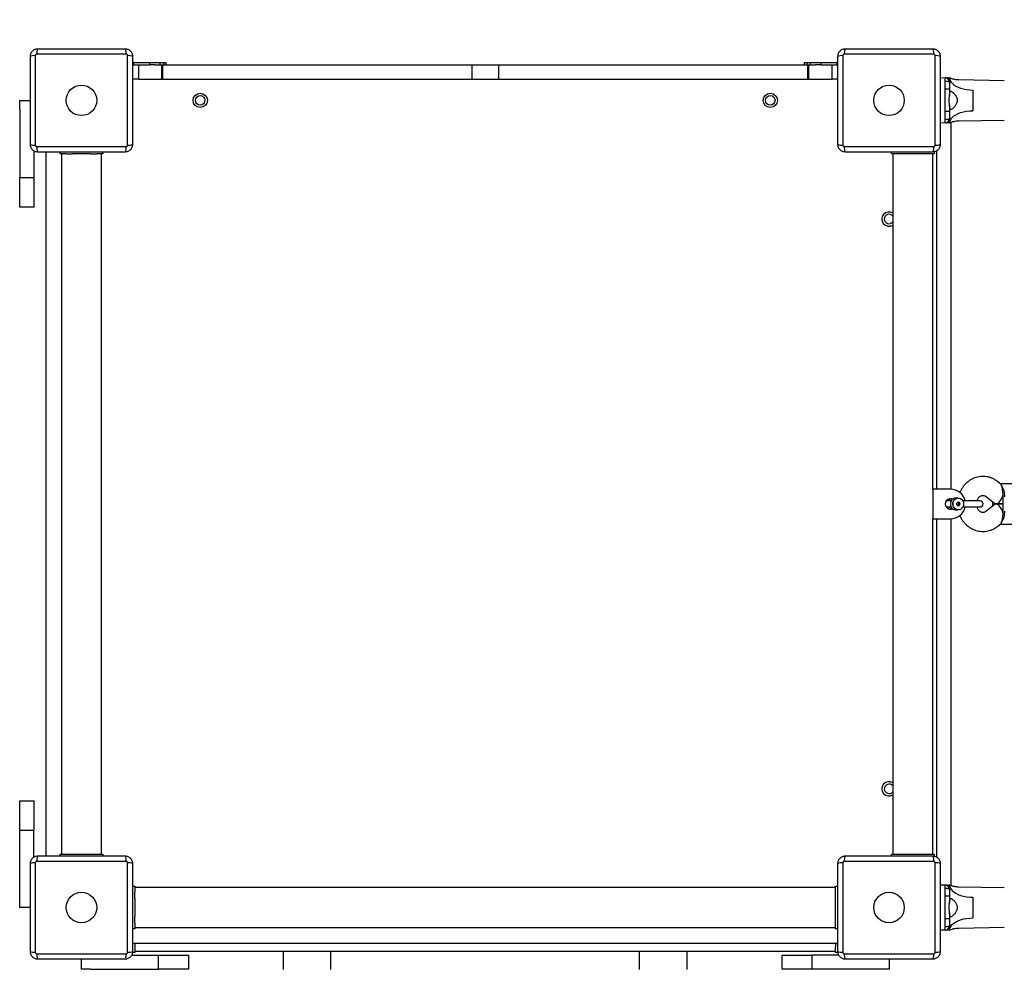
# Model space of a CAD drawing. Units: millimetres. Extents: x -5503 to 5502, y -7675 to 7677.
# Drawn here: x -565 to 264, y 1165 to 1965 of the extents above; entities that cross this region are included whole.
import ezdxf

# ---------------------------------------------------------------- set-up
doc = ezdxf.new("R2010")
doc.units = ezdxf.units.MM
doc.header["$PDSIZE"] = -1
doc.layers.get('Defpoints').update_dxf_attribs({"lineweight": 5})
doc.layers.add('InterSystem-description', color=7, linetype='Continuous', lineweight=5)
doc.styles.add('arial', font='arial.ttf')
doc.dimstyles.new('IS_1-50(mm)', dxfattribs={"dimtxt": 100, "dimasz": 100, "dimexe": 10, "dimexo": 50, "dimgap": 10, "dimtad": 1, "dimdec": 0, "dimrnd": 0.5, "dimzin": 0, "dimtxsty": 'arial', "dimcen": 50, "dimclrd": 256, "dimclre": 256, "dimclrt": 256, "dimadec": 1, "dimazin": 0, "dimtfac": 1, "dimtdec": 0, "dimtmove": 0, "dimatfit": 3, "dimfxl": 0, "dimtolj": 1, "dimtzin": 0, "dimlwd": -1, "dimlwe": -1, "dimarcsym": 0})

# ---------------------------------------------------------------- blocks, each defined once
blk = doc.blocks.new('*D4')
at = {"layer": 'Defpoints', "color": 0}
for p in [(-459.64, 6134.32), (1591.22, -2735.68), (4489.87, -2735.68)]:
    blk.add_point(p, dxfattribs=at)
at = {"layer": 'InterSystem-description'}
for p, q in [((-409.64, 6134.32), (4499.87, 6134.32)), ((4489.87, 6034.32), (4489.87, -2635.68)), ((1641.22, -2735.68), (4499.87, -2735.68))]:
    blk.add_line(p, q, dxfattribs=at)
for points in [[(4506.53, 6034.32), (4473.2, 6034.32), (4489.87, 6134.32)], [(4473.2, -2635.68), (4506.53, -2635.68), (4489.87, -2735.68)]]:
    blk.add_solid(points, dxfattribs=at)
at = {"layer": 'InterSystem-description', "insert": (4428.81, 1699.32), "char_height": 100, "attachment_point": 5, "rotation": 90, "style": 'arial'}
blk.add_mtext('\\A1;8870', dxfattribs=at)

msp = doc.modelspace()

# ---------------------------------------------------------------- linework, layer by layer
at = {"color": 7, "linetype": 'Continuous', "lineweight": 25}
for p, q in [((-551.7, 1935.1), (-551.7, 1859.81)), ((-475.15, 1936.37), (-550.43, 1936.37)), ((-473.88, 1859.81), (-473.88, 1935.1)), ((128.3, 1935.1), (128.3, 1859.81)), ((204.85, 1936.37), (129.57, 1936.37)), ((206.13, 1859.81), (206.13, 1935.1)), ((-468.79, 1929.45), (-469.56, 1929.38)), ((-468.79, 1927.45), (-468.79, 1929.45)), ((-468.79, 1929.45), (-455.31, 1929.45)), ((-468.79, 1927.45), (-455.31, 1927.45)), ((-464.79, 1927.45), (-464.79, 1915.45)), ((-455.31, 1927.45), (-455.31, 1929.45)), ((-455.31, 1929.45), (-446.65, 1929.45)), ((-450.95, 1927.45), (-455.31, 1927.45)), ((-450.95, 1927.45), (-445.07, 1927.45)), ((-446.65, 1929.45), (-446.65, 1927.45)), ((-446.65, 1929.45), (-443.48, 1929.45)), ((-445.07, 1915.45), (-445.07, 1927.45)), ((-445.07, 1927.45), (-444.51, 1927.45)), ((-444.51, 1927.45), (-444.51, 1915.45)), ((-444.51, 1927.45), (-183.98, 1927.45)), ((-443.48, 1927.45), (-443.48, 1929.45)), ((-443.48, 1929.45), (-441.47, 1929.45)), ((-441.47, 1927.45), (-441.47, 1929.45)), ((-183.98, 1927.45), (-183.98, 1915.45)), ((-183.98, 1927.45), (-161.6, 1927.45)), ((-161.6, 1927.45), (-161.6, 1915.45)), ((-161.6, 1927.45), (98.93, 1927.45)), ((95.89, 1929.45), (95.89, 1927.45)), ((95.89, 1929.45), (97.9, 1929.45)), ((97.9, 1929.45), (97.9, 1927.45)), ((97.9, 1929.45), (101.07, 1929.45)), ((98.93, 1915.45), (98.93, 1927.45)), ((98.93, 1927.45), (99.49, 1927.45)), ((99.49, 1927.45), (99.49, 1915.45)), ((99.49, 1927.45), (105.37, 1927.45)), ((101.07, 1927.45), (101.07, 1929.45)), ((101.07, 1929.45), (109.73, 1929.45)), ((109.73, 1927.45), (105.37, 1927.45)), ((109.73, 1929.45), (109.73, 1927.45)), ((109.73, 1929.45), (123.21, 1929.45)), ((109.73, 1927.45), (123.21, 1927.45)), ((119.21, 1915.45), (119.21, 1927.45)), ((123.21, 1929.45), (123.21, 1927.45)), ((123.97, 1929.38), (123.21, 1929.45)), ((-464.79, 1915.45), (-469.79, 1915.45)), ((-464.79, 1915.45), (-445.07, 1915.45)), ((-444.51, 1915.45), (-445.07, 1915.45)), ((-444.51, 1915.45), (-183.98, 1915.45)), ((-183.98, 1915.45), (-161.6, 1915.45)), ((-161.6, 1915.45), (98.93, 1915.45)), ((99.49, 1915.45), (98.93, 1915.45)), ((99.49, 1915.45), (119.21, 1915.45)), ((124.21, 1915.45), (119.21, 1915.45)), ((210.46, 1916.62), (214.35, 1916.49)), ((214.35, 1906.95), (214.35, 1913.49)), ((218.21, 1906.95), (214.35, 1906.95)), ((218.21, 1912.49), (218.21, 1906.95)), ((218.21, 1906.95), (218.23, 1901.55)), ((219.25, 1913.55), (219.26, 1913.1)), ((264.28, 1914.02), (225.88, 1914.69)), ((237.86, 1906.15), (237.86, 1888.76)), ((-564.79, 1889.95), (-564.79, 1897.45)), ((-564.79, 1897.45), (-556.04, 1897.45)), ((218.23, 1893.36), (218.21, 1887.96)), ((-564.79, 1889.95), (-564.79, 1832.45)), ((214.35, 1881.42), (214.35, 1887.96)), ((218.21, 1887.96), (214.35, 1887.96)), ((218.21, 1887.96), (218.21, 1882.42)), ((214.35, 1878.42), (210.46, 1878.28)), ((219.21, 1878.94), (219.21, 1569.95)), ((219.26, 1881.81), (219.25, 1881.36)), ((225.88, 1880.21), (264.28, 1880.88)), ((-550.43, 1858.54), (-475.15, 1858.54)), ((129.57, 1858.54), (204.85, 1858.54)), ((-552.79, 1855.07), (-552.79, 1832.45)), ((-542.79, 1852.45), (-542.79, 1262.45)), ((-530.79, 1852.45), (-530.79, 1854.2)), ((-525.79, 1852.45), (-530.79, 1852.45)), ((-529.64, 1852.45), (-529.64, 1262.45)), ((-525.79, 1852.45), (-520.29, 1852.45)), ((-505.29, 1852.45), (-520.29, 1852.45)), ((-505.29, 1852.45), (-499.79, 1852.45)), ((-494.79, 1852.45), (-499.79, 1852.45)), ((-495.94, 1262.45), (-495.94, 1852.45)), ((-494.79, 1854.2), (-494.79, 1852.45)), ((169.21, 1852.45), (169.21, 1854.2)), ((174.21, 1852.45), (169.21, 1852.45)), ((170.36, 1852.45), (170.36, 1262.45)), ((179.71, 1852.45), (174.21, 1852.45)), ((194.71, 1852.45), (179.71, 1852.45)), ((200.21, 1852.45), (194.71, 1852.45)), ((205.21, 1852.45), (200.21, 1852.45)), ((204.06, 1569.95), (204.06, 1852.45)), ((205.21, 1854.31), (205.21, 1852.45)), ((207.21, 1855.07), (207.21, 1569.95)), ((-564.79, 1832.45), (-552.79, 1832.45)), ((-564.79, 1807.45), (-564.79, 1832.45)), ((-552.79, 1832.45), (-552.79, 1807.45)), ((-552.79, 1807.45), (-564.79, 1807.45)), ((261.41, 1574.22), (258.86, 1576.22)), ((204.06, 1569.95), (204.06, 1544.95)), ((219.06, 1569.95), (204.06, 1569.95)), ((286.35, 1574.45), (261.11, 1574.45)), ((219.61, 1559.95), (215.32, 1559.95)), ((219.21, 1561.95), (219.21, 1559.95)), ((224.51, 1562.45), (223.6, 1562.45)), ((225.01, 1559.08), (224.03, 1557.74)), ((225.11, 1562.37), (224.74, 1562.41)), ((225.49, 1558.78), (224.88, 1558.9)), ((226.53, 1558.78), (225.01, 1559.08)), ((225.55, 1562.45), (225.41, 1562.45)), ((225.49, 1558.78), (226.53, 1558.78)), ((225.49, 1558.78), (226.02, 1557.16)), ((227.07, 1557.16), (226.53, 1558.78)), ((237.88, 1559.95), (229.41, 1559.95)), ((243.89, 1559.95), (237.88, 1559.95)), ((248.98, 1563.64), (256.44, 1557.77)), ((254.62, 1555.7), (254.62, 1559.2)), ((263.25, 1551.45), (263.25, 1563.45)), ((215.32, 1554.95), (219.61, 1554.95)), ((219.21, 1554.95), (219.21, 1552.95)), ((223.6, 1552.45), (224.51, 1552.45)), ((224.56, 1556.12), (224.03, 1557.74)), ((224.46, 1552.48), (224.96, 1552.51)), ((224.56, 1556.12), (226.08, 1555.83)), ((225.17, 1556), (226.02, 1557.16)), ((225.41, 1552.45), (225.55, 1552.45)), ((227.07, 1557.16), (226.02, 1557.16)), ((226.08, 1555.83), (227.07, 1557.16)), ((229.41, 1554.95), (237.88, 1554.95)), ((237.88, 1554.95), (243.89, 1554.95)), ((256.44, 1557.13), (248.98, 1551.27)), ((255.98, 1558.13), (255.98, 1556.77)), ((263.25, 1557.45), (257.37, 1557.45)), ((257.37, 1557.45), (263.25, 1557.45)), ((204.06, 1262.45), (204.06, 1544.95)), ((204.06, 1544.95), (219.06, 1544.95)), ((207.21, 1544.95), (207.21, 1259.83)), ((219.21, 1544.95), (219.21, 1235.95)), ((258.86, 1538.69), (261.41, 1540.68)), ((261.11, 1540.45), (286.35, 1540.45)), ((-564.79, 1307.45), (-552.79, 1307.45)), ((-564.79, 1282.45), (-564.79, 1307.45)), ((-552.79, 1307.45), (-552.79, 1282.45)), ((-552.79, 1282.45), (-564.79, 1282.45)), ((-564.79, 1224.95), (-564.79, 1282.45)), ((-552.79, 1259.83), (-552.79, 1282.45)), ((-530.79, 1260.7), (-530.79, 1262.45)), ((-530.79, 1262.45), (-525.79, 1262.45)), ((-525.79, 1262.45), (-520.29, 1262.45)), ((-520.29, 1262.45), (-505.29, 1262.45)), ((-505.29, 1262.45), (-499.79, 1262.45)), ((-499.79, 1262.45), (-494.79, 1262.45)), ((-494.79, 1262.45), (-494.79, 1260.7)), ((169.21, 1260.7), (169.21, 1262.45)), ((169.21, 1262.45), (174.21, 1262.45)), ((174.21, 1262.45), (179.71, 1262.45)), ((179.71, 1262.45), (194.71, 1262.45)), ((194.71, 1262.45), (200.21, 1262.45)), ((200.21, 1262.45), (205.21, 1262.45)), ((205.21, 1262.45), (205.21, 1260.6)), ((-551.7, 1255.09), (-551.7, 1179.81)), ((-475.15, 1256.37), (-550.43, 1256.37)), ((-473.88, 1179.81), (-473.88, 1255.09)), ((128.3, 1255.09), (128.3, 1179.81)), ((204.85, 1256.37), (129.57, 1256.37)), ((206.13, 1179.81), (206.13, 1255.09)), ((-469.54, 1235.45), (-467.79, 1235.45)), ((-467.79, 1235.45), (-467.79, 1230.45)), ((122.21, 1235.45), (123.96, 1235.45)), ((122.21, 1230.45), (122.21, 1235.45)), ((210.46, 1236.62), (214.35, 1236.49)), ((122.21, 1234.3), (-467.79, 1234.3)), ((-467.79, 1224.95), (-467.79, 1230.45)), ((122.21, 1224.95), (122.21, 1230.45)), ((214.35, 1226.95), (214.35, 1233.49)), ((218.21, 1232.49), (218.21, 1226.95)), ((219.25, 1233.55), (219.26, 1233.1)), ((264.28, 1234.02), (225.88, 1234.69)), ((-564.79, 1217.45), (-564.79, 1224.95)), ((-467.79, 1224.95), (-467.79, 1209.95)), ((122.21, 1209.95), (122.21, 1224.95)), ((218.21, 1226.95), (214.35, 1226.95)), ((218.21, 1226.95), (218.23, 1221.55)), ((237.86, 1226.14), (237.86, 1208.76)), ((-556.04, 1217.45), (-564.79, 1217.45)), ((218.23, 1213.35), (218.21, 1207.95)), ((-467.79, 1204.45), (-467.79, 1209.95)), ((-467.79, 1204.45), (-467.79, 1199.45)), ((122.21, 1204.45), (122.21, 1209.95)), ((122.21, 1199.45), (122.21, 1204.45)), ((214.35, 1201.41), (214.35, 1207.95)), ((218.21, 1207.95), (214.35, 1207.95)), ((218.21, 1207.95), (218.21, 1202.41)), ((-467.79, 1199.45), (-469.54, 1199.45)), ((-467.79, 1200.6), (122.21, 1200.6)), ((123.96, 1199.45), (122.21, 1199.45)), ((214.35, 1198.42), (210.46, 1198.28)), ((219.26, 1201.81), (219.25, 1201.36)), ((225.88, 1200.21), (264.28, 1200.88)), ((-467.79, 1187.45), (-467.79, 1184.45)), ((-467.79, 1187.45), (122.21, 1187.45)), ((122.21, 1187.45), (122.21, 1184.45)), ((-550.43, 1178.54), (-475.15, 1178.54)), ((-470.41, 1177.45), (-447.79, 1177.45)), ((-467.79, 1179.45), (-469.64, 1179.45)), ((-467.79, 1184.45), (-467.79, 1179.45)), ((-467.79, 1180.6), (122.21, 1180.6)), ((-447.79, 1165.45), (-447.79, 1177.45)), ((-447.79, 1177.45), (-422.79, 1177.45)), ((-422.79, 1177.45), (-422.79, 1165.45)), ((-342.79, 1165.37), (-342.79, 1180.6)), ((-302.79, 1165.37), (-302.79, 1180.6)), ((-42.79, 1165.37), (-42.79, 1180.6)), ((-2.79, 1165.37), (-2.79, 1180.6)), ((77.21, 1165.45), (77.21, 1177.45)), ((77.21, 1177.45), (102.21, 1177.45)), ((102.21, 1177.45), (102.21, 1165.45)), ((124.83, 1177.45), (102.21, 1177.45)), ((122.21, 1179.45), (122.21, 1184.45)), ((124.06, 1179.45), (122.21, 1179.45)), ((129.57, 1178.54), (204.85, 1178.54)), ((-512.79, 1165.45), (-512.79, 1174.2)), ((167.21, 1174.2), (167.21, 1165.45)), ((-505.29, 1165.45), (-512.79, 1165.45)), ((-505.29, 1165.45), (-447.79, 1165.45)), ((-422.79, 1165.45), (-447.79, 1165.45)), ((102.21, 1165.45), (77.21, 1165.45)), ((159.71, 1165.45), (102.21, 1165.45)), ((167.21, 1165.45), (159.71, 1165.45))]:
    msp.add_line(p, q, dxfattribs=at)
at = {"color": 7, "linetype": 'Continuous', "lineweight": 25, "flags": 128}
for points in [[(-468.79, 1927.45), (-469.18, 1927.42), (-469.54, 1927.31)], [(123.96, 1927.31), (123.6, 1927.42), (123.21, 1927.45)], [(219.26, 1913.1), (220.3, 1911.81), (221.68, 1910.61), (223.36, 1909.51), (225.33, 1908.55), (227.53, 1907.72), (229.93, 1907.06), (232.48, 1906.57), (235.14, 1906.27), (237.86, 1906.15)], [(219.26, 1881.81), (220.3, 1883.09), (221.68, 1884.3), (223.36, 1885.39), (225.33, 1886.36), (227.53, 1887.18), (229.93, 1887.85), (232.48, 1888.33), (235.14, 1888.64), (237.86, 1888.76)], [(-542.47, 1854.21), (-542.69, 1853.43), (-542.79, 1852.45)], [(225.41, 1552.45), (224.81, 1552.5), (223.64, 1552.87), (222.6, 1553.57), (221.77, 1554.57), (221.21, 1555.78), (220.97, 1557.11), (221.05, 1558.47), (221.46, 1559.75), (222.16, 1560.87), (223.1, 1561.72), (224.21, 1562.27), (225.41, 1562.45), (225.41, 1562.45)], [(224.8, 1552.52), (223.59, 1552.96), (222.54, 1553.76), (221.74, 1554.86), (221.24, 1556.17), (221.09, 1557.59), (221.31, 1558.99), (221.87, 1560.27), (222.72, 1561.32), (223.81, 1562.05), (225.03, 1562.42), (226.3, 1562.38)], [(224.51, 1562.45), (224.64, 1562.45), (224.73, 1562.45)], [(226.3, 1562.38), (227.51, 1561.94), (228.55, 1561.14), (229.36, 1560.04), (229.85, 1558.73), (230, 1557.32), (229.79, 1555.92), (229.23, 1554.64), (228.37, 1553.59), (227.29, 1552.85), (226.06, 1552.49), (224.8, 1552.52)], [(-542.79, 1262.45), (-542.69, 1261.48), (-542.47, 1260.69)], [(219.26, 1233.1), (220.3, 1231.81), (221.68, 1230.61), (223.36, 1229.51), (225.33, 1228.54), (227.53, 1227.72), (229.93, 1227.06), (232.48, 1226.57), (235.14, 1226.26), (237.86, 1226.14)], [(219.26, 1201.81), (220.3, 1203.09), (221.68, 1204.29), (223.36, 1205.39), (225.33, 1206.36), (227.53, 1207.18), (229.93, 1207.84), (232.48, 1208.33), (235.14, 1208.64), (237.86, 1208.76)], [(-469.54, 1187.77), (-468.77, 1187.55), (-467.79, 1187.45)], [(122.21, 1187.45), (123.19, 1187.55), (123.97, 1187.77)]]:
    msp.add_lwpolyline(points, dxfattribs=at)
at = {"color": 7, "linetype": 'Continuous', "lineweight": 25}
for centre, radius in [((-512.79, 1897.45), 12.85), ((167.21, 1897.45), 12.85), ((-412.79, 1897.45), 6), ((-412.79, 1897.45), 4), ((67.22, 1897.45), 6), ((67.22, 1897.45), 4), ((-512.79, 1217.45), 12.85), ((167.21, 1217.45), 12.85)]:
    msp.add_circle(centre, radius, dxfattribs=at)
for centre, radius, start, end in [((-541.98, 1937.33), 8.51, 156.65253, 186.50044), ((-483.6, 1937.33), 8.51, 353.49839, 23.34864), ((138.02, 1937.33), 8.51, 156.65139, 186.50109), ((196.4, 1937.33), 8.51, 353.49891, 23.34861), ((-552.67, 1926.64), 8.51, 83.50098, 113.3445), ((-472.91, 1926.64), 8.51, 66.65628, 96.49846), ((127.33, 1926.64), 8.51, 83.50145, 113.34386), ((207.09, 1926.64), 8.51, 66.65614, 96.49855), ((192.85, 1914.99), 21.56, 356.01237, 3.98763), ((214.21, 1912.49), 4, 0, 88), ((214.21, 1882.42), 4, 272, 0), ((-552.67, 1868.27), 8.51, 246.64917, 276.50226), ((-541.98, 1857.58), 8.51, 173.49956, 203.34747), ((-483.6, 1857.58), 8.51, 336.65136, 6.50161), ((-472.91, 1868.27), 8.51, 263.4983, 293.35004), ((127.33, 1868.27), 8.51, 246.64982, 276.5018), ((138.02, 1857.58), 8.51, 173.49891, 203.34861), ((196.4, 1857.58), 8.51, 336.65139, 6.50109), ((207.09, 1868.27), 8.51, 263.4982, 293.35018), ((167.21, 1797.46), 6, 58.33176, 301.66824), ((167.21, 1797.46), 4, 38.04751, 321.95249), ((219.06, 1557.45), 12.5, 11.53696, 90), ((249.51, 1564.48), 15.14, 356.11476, 36.32756), ((219.06, 1557.45), 4.5, 65.23238, 294.79618), ((243.89, 1557.45), 2.5, 270, 90), ((245.72, 1565.45), 17.53, 356.73309, 0.00358), ((245.72, 1563.45), 17.53, 359.9962, 3.26674), ((219.06, 1557.45), 12.5, 270, 348.46304), ((249.51, 1550.43), 15.14, 323.67216, 3.88552), ((245.72, 1551.45), 17.53, 356.73309, 0.00397), ((245.72, 1549.45), 17.53, 359.99642, 3.26691), ((167.21, 1317.45), 6, 58.33176, 301.66824), ((167.21, 1317.45), 4, 38.04751, 321.95249), ((-541.98, 1257.33), 8.51, 156.6531, 186.50032), ((-483.6, 1257.33), 8.51, 353.49851, 23.34807), ((138.02, 1257.33), 8.51, 156.65196, 186.50098), ((196.4, 1257.33), 8.51, 353.49902, 23.34804), ((-552.67, 1246.64), 8.51, 83.49955, 113.34594), ((-472.91, 1246.64), 8.51, 66.65485, 96.49989), ((127.33, 1246.64), 8.51, 83.50001, 113.34529), ((207.09, 1246.64), 8.51, 66.65471, 96.49999), ((192.85, 1234.99), 21.56, 356.01268, 3.98732), ((214.21, 1232.49), 4, 0, 88), ((214.21, 1202.41), 4, 272, 0), ((-552.67, 1188.26), 8.51, 246.64428, 276.50406), ((-541.98, 1177.57), 8.51, 173.50017, 203.34686), ((-483.6, 1177.57), 8.51, 336.65197, 6.501), ((-472.91, 1188.26), 8.51, 263.4965, 293.35493), ((127.33, 1188.26), 8.51, 246.64493, 276.5036), ((138.02, 1177.57), 8.51, 173.49951, 203.348), ((196.4, 1177.57), 8.51, 336.652, 6.50049), ((207.09, 1188.26), 8.51, 263.4964, 293.35507)]:
    msp.add_arc(centre, radius, start, end, dxfattribs=at)
for centre, major_axis, ratio, start_param, end_param in [((214.21, 1912.49), (4, 0), 0.25, 0, 1.53589), ((214.21, 1882.42), (4, 0), 0.25, 4.747296, 6.283185), ((259.62, 1565.45), (0, 9.77), 0.371887, 4.712389, 5.671254), ((259.62, 1565.45), (2.74, 7.92), 0.41378, 2.999426, 4.854556), ((259.62, 1549.45), (-2.74, 7.92), 0.41378, 4.570222, 6.425352), ((259.62, 1549.45), (0, 9.77), 0.371887, 3.753524, 4.712389), ((214.21, 1232.49), (4, 0), 0.25, 0, 1.53589), ((214.21, 1202.41), (4, 0), 0.25, 4.747296, 6.283185)]:
    msp.add_ellipse(centre, major_axis=major_axis, ratio=ratio, start_param=start_param, end_param=end_param, dxfattribs=at)
for points, knots in [([(-549.79, 1940.7), (-550.22, 1940.68), (-551.06, 1940.63), (-552.62, 1940.12), (-554.32, 1938.99), (-555.46, 1937.29), (-555.97, 1935.72), (-556.02, 1934.88), (-556.04, 1934.45)], [0, 0, 0, 0, 0.130373, 0.25731, 0.499756, 0.74244, 0.869496, 1, 1, 1, 1]), ([(-475.79, 1940.7), (-481.94, 1940.7), (-494.23, 1940.7), (-512.79, 1940.7), (-531.35, 1940.7), (-543.64, 1940.7), (-549.79, 1940.7)], [0, 0, 0, 0, 0.249998, 0.5, 0.749998, 1, 1, 1, 1]), ([(-469.54, 1934.45), (-469.57, 1934.88), (-469.62, 1935.72), (-470.12, 1937.28), (-471.26, 1938.98), (-472.96, 1940.12), (-474.52, 1940.63), (-475.36, 1940.68), (-475.79, 1940.7)], [0, 0, 0, 0, 0.1303683, 0.2573074, 0.4997546, 0.7424393, 0.8694971, 1, 1, 1, 1]), ([(130.21, 1940.7), (129.79, 1940.68), (128.95, 1940.63), (127.38, 1940.12), (125.68, 1938.99), (124.54, 1937.29), (124.04, 1935.72), (123.99, 1934.88), (123.96, 1934.45)], [0, 0, 0, 0, 0.130376, 0.257313, 0.499755, 0.742442, 0.869496, 1, 1, 1, 1]), ([(204.21, 1940.7), (198.06, 1940.7), (185.77, 1940.7), (167.21, 1940.7), (148.65, 1940.7), (136.36, 1940.7), (130.21, 1940.7)], [0, 0, 0, 0, 0.249998, 0.5, 0.749998, 1, 1, 1, 1]), ([(210.46, 1934.45), (210.44, 1934.88), (210.39, 1935.72), (209.88, 1937.28), (208.74, 1938.98), (207.04, 1940.12), (205.48, 1940.63), (204.64, 1940.68), (204.21, 1940.7)], [0, 0, 0, 0, 0.130368, 0.257308, 0.499753, 0.742438, 0.869498, 1, 1, 1, 1]), ([(-556.04, 1934.45), (-556.04, 1928.31), (-556.04, 1916.01), (-556.04, 1897.45), (-556.04, 1878.89), (-556.04, 1866.6), (-556.04, 1860.45)], [0, 0, 0, 0, 0.249999, 0.500001, 0.749998, 1, 1, 1, 1]), ([(-550.43, 1936.37), (-550.6, 1936.35), (-550.93, 1936.31), (-551.35, 1936.02), (-551.65, 1935.59), (-551.69, 1935.26), (-551.7, 1935.1)], [0, 0, 0, 0, 0.250028, 0.499779, 0.749387, 1, 1, 1, 1]), ([(-473.88, 1935.1), (-473.9, 1935.26), (-473.93, 1935.59), (-474.23, 1936.02), (-474.65, 1936.31), (-474.98, 1936.35), (-475.15, 1936.37)], [0, 0, 0, 0, 0.25003, 0.499769, 0.749397, 1, 1, 1, 1]), ([(-469.54, 1860.45), (-469.54, 1866.6), (-469.54, 1878.89), (-469.54, 1897.45), (-469.54, 1916.01), (-469.54, 1928.31), (-469.54, 1934.45)], [0, 0, 0, 0, 0.249997, 0.499999, 0.749998, 1, 1, 1, 1]), ([(123.96, 1934.45), (123.96, 1928.31), (123.96, 1916.01), (123.96, 1897.45), (123.96, 1878.89), (123.96, 1866.6), (123.96, 1860.45)], [0, 0, 0, 0, 0.249999, 0.500001, 0.749998, 1, 1, 1, 1]), ([(129.57, 1936.37), (129.4, 1936.35), (129.07, 1936.31), (128.65, 1936.02), (128.35, 1935.59), (128.32, 1935.26), (128.3, 1935.1)], [0, 0, 0, 0, 0.250012, 0.499767, 0.749388, 1, 1, 1, 1]), ([(206.13, 1935.1), (206.11, 1935.26), (206.07, 1935.59), (205.77, 1936.02), (205.35, 1936.31), (205.02, 1936.35), (204.85, 1936.37)], [0, 0, 0, 0, 0.250029, 0.499778, 0.74941, 1, 1, 1, 1]), ([(210.46, 1860.45), (210.46, 1866.6), (210.46, 1878.89), (210.46, 1897.45), (210.46, 1916.01), (210.46, 1928.31), (210.46, 1934.45)], [0, 0, 0, 0, 0.249997, 0.499999, 0.749998, 1, 1, 1, 1]), ([(219.26, 1913.1), (219.15, 1913.51), (218.93, 1914.4), (218.36, 1915.15), (218, 1915.46), (217.99, 1915.47), (217.94, 1915.51), (217.78, 1915.65), (217.38, 1915.94), (216.63, 1916.32), (215.98, 1916.4), (215.59, 1916.45)], [0, 0, 0, 0, 0.2343703, 0.4990812, 0.4993588, 0.5016619, 0.5080837, 0.5324287, 0.6271407, 0.7830766, 1, 1, 1, 1]), ([(219.25, 1913.55), (219.1, 1913.94), (218.8, 1914.73), (217.92, 1915.65), (216.83, 1916.29), (216.01, 1916.39), (215.59, 1916.45)], [0, 0, 0, 0, 0.25089, 0.500654, 0.750354, 1, 1, 1, 1]), ([(215.59, 1916.45), (215.72, 1916.44), (215.97, 1916.43), (216.21, 1916.42), (216.43, 1916.42), (216.76, 1916.4), (217.1, 1916.39), (217.42, 1916.38), (217.46, 1916.38), (217.49, 1916.38)], [0, 0, 0, 0, 0.077326, 0.154382, 0.233923, 0.311714, 0.562374, 0.781632, 1, 1, 1, 1]), ([(218.82, 1916.1), (218.61, 1916.18), (218.17, 1916.33), (217.72, 1916.36), (217.49, 1916.38)], [0, 0, 0, 0, 0.499995, 1, 1, 1, 1]), ([(225.88, 1914.71), (225.66, 1914.71), (224.91, 1914.71), (223.68, 1914.83), (222.27, 1915.06), (221.06, 1915.35), (220.08, 1915.64), (219.36, 1915.89), (218.97, 1916.04), (218.82, 1916.1)], [0, 0, 0, 0, 0.0925, 0.311374, 0.509689, 0.683162, 0.82661, 0.934624, 1, 1, 1, 1]), ([(214.35, 1887.96), (214.37, 1891.12), (214.4, 1897.45), (214.37, 1903.78), (214.35, 1906.95)], [0, 0, 0, 0, 0.499997, 1, 1, 1, 1]), ([(219.26, 1913.1), (218.96, 1912.99), (218.36, 1912.77), (218.26, 1912.59), (218.21, 1912.49)], [0, 0, 0, 0, 0.4957087, 1, 1, 1, 1]), ([(218.23, 1893.36), (218.19, 1893.76), (218.11, 1894.7), (217.91, 1895.99), (217.82, 1897.49), (217.87, 1898.5), (218.07, 1900.07), (218.16, 1900.87), (218.23, 1901.55)], [0, 0, 0, 0, 0.16911, 0.391846, 0.447522, 0.678212, 0.722458, 1, 1, 1, 1]), ([(218.23, 1901.55), (218.24, 1902.01), (218.28, 1903.15), (218.45, 1904.51), (218.93, 1905.28), (219.83, 1905.17), (220.78, 1904.44), (221.97, 1903.3), (223.15, 1901.93), (224.36, 1899.76), (224.77, 1897.91), (224.65, 1896.27), (224.07, 1894.54), (222.85, 1892.61), (221.35, 1890.94), (220.04, 1889.88), (219.13, 1889.59), (218.57, 1890.09), (218.3, 1891.34), (218.25, 1892.68), (218.23, 1893.36)], [0, 0, 0, 0, 0.040266, 0.099892, 0.161878, 0.223062, 0.295452, 0.306386, 0.39049, 0.448071, 0.494402, 0.524709, 0.56538, 0.626897, 0.700543, 0.763519, 0.822, 0.880253, 0.939751, 1, 1, 1, 1]), ([(218.23, 1901.54), (218.24, 1901.66), (218.24, 1902.21), (218.29, 1902.99), (218.38, 1903.75), (218.51, 1904.17), (218.53, 1904.2), (218.54, 1904.21)], [0, 0, 0, 0, 0.075114, 0.350338, 0.61028, 0.817502, 1, 1, 1, 1]), ([(218.52, 1890.71), (218.53, 1890.7), (218.55, 1890.68), (218.44, 1890.91), (218.34, 1891.42), (218.27, 1892.23), (218.24, 1892.95), (218.23, 1893.43), (218.23, 1893.5)], [0, 0, 0, 0, 0.08161, 0.271266, 0.473375, 0.706343, 0.956603, 1, 1, 1, 1]), ([(218.21, 1882.42), (218.26, 1882.32), (218.36, 1882.14), (218.95, 1881.92), (219.26, 1881.81)], [0, 0, 0, 0, 0.4953554, 1, 1, 1, 1]), ([(214.35, 1878.42), (214.36, 1878.46), (214.39, 1878.55), (214.4, 1879.25), (214.39, 1880.24), (214.36, 1881.02), (214.35, 1881.42)], [0, 0, 0, 0, 0.249988, 0.5, 0.750012, 1, 1, 1, 1]), ([(215.59, 1878.46), (215.98, 1878.51), (216.63, 1878.59), (217.38, 1878.97), (217.78, 1879.25), (217.94, 1879.4), (217.99, 1879.44), (218, 1879.45), (218.34, 1879.78), (218.93, 1880.5), (219.15, 1881.39), (219.26, 1881.81)], [0, 0, 0, 0, 0.216923, 0.37286, 0.467572, 0.491932, 0.498339, 0.500643, 0.500934, 0.765629, 1, 1, 1, 1]), ([(215.59, 1878.46), (216.01, 1878.51), (216.83, 1878.62), (217.92, 1879.26), (218.8, 1880.18), (219.1, 1880.97), (219.25, 1881.36)], [0, 0, 0, 0, 0.2496417, 0.4993382, 0.7490994, 1, 1, 1, 1]), ([(217.49, 1878.53), (217.45, 1878.53), (217.37, 1878.52), (217.01, 1878.51), (216.71, 1878.5), (216.5, 1878.49), (216.27, 1878.48), (216, 1878.48), (215.73, 1878.47), (215.59, 1878.46)], [0, 0, 0, 0, 0.279592, 0.563913, 0.653224, 0.737118, 0.826768, 0.91364, 1, 1, 1, 1]), ([(217.49, 1878.53), (217.72, 1878.55), (218.17, 1878.58), (218.61, 1878.73), (218.82, 1878.81)], [0, 0, 0, 0, 0.5, 1, 1, 1, 1]), ([(218.82, 1878.81), (219.3, 1878.98), (220.11, 1879.28), (221.41, 1879.65), (222.91, 1879.96), (224.35, 1880.18), (225.31, 1880.17), (225.59, 1880.17)], [0, 0, 0, 0, 0.218516, 0.3728074, 0.5858084, 0.8765265, 1, 1, 1, 1]), ([(-556.04, 1860.45), (-556.02, 1860.03), (-555.97, 1859.19), (-555.46, 1857.62), (-554.32, 1855.92), (-552.62, 1854.79), (-551.06, 1854.28), (-550.22, 1854.23), (-549.79, 1854.2)], [0, 0, 0, 0, 0.130379, 0.257319, 0.499761, 0.742444, 0.869497, 1, 1, 1, 1]), ([(-551.7, 1859.81), (-551.69, 1859.65), (-551.65, 1859.31), (-551.35, 1858.89), (-550.93, 1858.6), (-550.6, 1858.56), (-550.43, 1858.54)], [0, 0, 0, 0, 0.250034, 0.499727, 0.749393, 1, 1, 1, 1]), ([(-475.79, 1854.2), (-475.36, 1854.23), (-474.52, 1854.28), (-472.96, 1854.79), (-471.26, 1855.92), (-470.12, 1857.62), (-469.62, 1859.19), (-469.57, 1860.03), (-469.54, 1860.45)], [0, 0, 0, 0, 0.130379, 0.257311, 0.499757, 0.742432, 0.869497, 1, 1, 1, 1]), ([(-475.15, 1858.54), (-474.98, 1858.56), (-474.65, 1858.6), (-474.23, 1858.89), (-473.93, 1859.31), (-473.9, 1859.64), (-473.88, 1859.81)], [0, 0, 0, 0, 0.250043, 0.499763, 0.749391, 1, 1, 1, 1]), ([(123.96, 1860.45), (123.99, 1860.03), (124.04, 1859.19), (124.54, 1857.62), (125.68, 1855.92), (127.38, 1854.79), (128.94, 1854.28), (129.79, 1854.23), (130.21, 1854.2)], [0, 0, 0, 0, 0.130379, 0.257318, 0.499761, 0.742443, 0.869498, 1, 1, 1, 1]), ([(128.3, 1859.81), (128.32, 1859.65), (128.35, 1859.31), (128.65, 1858.89), (129.07, 1858.6), (129.4, 1858.56), (129.57, 1858.54)], [0, 0, 0, 0, 0.250033, 0.499736, 0.749406, 1, 1, 1, 1]), ([(204.21, 1854.2), (204.64, 1854.23), (205.48, 1854.28), (207.04, 1854.79), (208.74, 1855.92), (209.88, 1857.62), (210.39, 1859.19), (210.44, 1860.03), (210.46, 1860.45)], [0, 0, 0, 0, 0.130377, 0.257309, 0.499756, 0.742432, 0.869497, 1, 1, 1, 1]), ([(204.85, 1858.54), (205.02, 1858.56), (205.35, 1858.6), (205.77, 1858.89), (206.07, 1859.31), (206.11, 1859.64), (206.13, 1859.81)], [0, 0, 0, 0, 0.250029, 0.499756, 0.749383, 1, 1, 1, 1]), ([(-549.79, 1854.2), (-543.64, 1854.2), (-531.35, 1854.2), (-512.79, 1854.2), (-494.23, 1854.2), (-481.94, 1854.2), (-475.79, 1854.2)], [0, 0, 0, 0, 0.249998, 0.5, 0.749998, 1, 1, 1, 1]), ([(130.21, 1854.2), (136.36, 1854.2), (148.65, 1854.2), (167.21, 1854.2), (185.77, 1854.2), (198.06, 1854.2), (204.21, 1854.2)], [0, 0, 0, 0, 0.249998, 0.5, 0.749998, 1, 1, 1, 1]), ([(258.86, 1576.22), (258.41, 1576.56), (257.27, 1577.41), (255.28, 1578.55), (252.92, 1579.55), (250.47, 1580.25), (247.97, 1580.62), (245.45, 1580.68), (242.95, 1580.42), (240.5, 1579.85), (238.13, 1578.98), (235.88, 1577.82), (233.77, 1576.38), (231.83, 1574.69), (230.08, 1572.77), (228.56, 1570.63), (227.46, 1568.72), (226.96, 1567.48), (226.8, 1567.07)], [0, 0, 0, 0, 0.043546, 0.110242, 0.176698, 0.242788, 0.308555, 0.374069, 0.439423, 0.504691, 0.569977, 0.635382, 0.700994, 0.766879, 0.833076, 0.899597, 0.96643, 1, 1, 1, 1]), ([(261.7, 1573.45), (261.72, 1573.79), (261.73, 1574.14), (261.41, 1574.22), (261.4, 1574.22)], [0, 0, 0, 0, 0.991981, 1, 1, 1, 1]), ([(218.51, 1559.95), (218.44, 1560.08), (218.17, 1560.58), (217.72, 1561.15), (217.27, 1561.44), (217.15, 1561.52)], [0, 0, 0, 0, 0.209045, 0.798974, 1, 1, 1, 1]), ([(223.78, 1562.41), (223.61, 1562.43), (223.06, 1562.48), (222.12, 1562.23), (221.07, 1561.7), (220.19, 1560.9), (219.51, 1559.88), (219.08, 1558.71), (218.93, 1557.45), (219.08, 1556.18), (219.53, 1554.98), (220.24, 1553.94), (221.18, 1553.12), (222.28, 1552.62), (223.12, 1552.41), (223.57, 1552.46), (223.62, 1552.47)], [0, 0, 0, 0, 0.034065, 0.112008, 0.189618, 0.267502, 0.346092, 0.425527, 0.505735, 0.586542, 0.66774, 0.749033, 0.830019, 0.910219, 0.989361, 1, 1, 1, 1]), ([(241.21, 1559.95), (241.33, 1560.34), (241.59, 1561.17), (242.21, 1562.25), (242.96, 1563.18), (243.81, 1563.89), (244.71, 1564.37), (245.66, 1564.64), (246.62, 1564.67), (247.58, 1564.45), (248.38, 1564.08), (248.83, 1563.75), (248.98, 1563.64)], [0, 0, 0, 0, 0.0850715, 0.1803259, 0.2772075, 0.3771042, 0.4821156, 0.5952551, 0.7199464, 0.8393741, 0.9467284, 1, 1, 1, 1]), ([(217.22, 1553.43), (217.34, 1553.52), (217.78, 1553.82), (218.21, 1554.37), (218.45, 1554.84), (218.51, 1554.95)], [0, 0, 0, 0, 0.220006, 0.813966, 1, 1, 1, 1]), ([(248.98, 1551.27), (248.86, 1551.18), (248.45, 1550.87), (247.7, 1550.5), (246.74, 1550.25), (245.78, 1550.25), (244.82, 1550.49), (243.9, 1550.96), (243.03, 1551.66), (242.24, 1552.6), (241.6, 1553.72), (241.33, 1554.56), (241.21, 1554.95)], [0, 0, 0, 0, 0.040392, 0.148475, 0.26261, 0.388715, 0.506526, 0.612815, 0.71173, 0.815938, 0.915265, 1, 1, 1, 1]), ([(226.85, 1547.69), (226.92, 1547.5), (227.31, 1546.47), (228.29, 1544.73), (229.78, 1542.51), (231.53, 1540.51), (233.49, 1538.74), (235.62, 1537.24), (237.9, 1536.03), (240.3, 1535.12), (242.77, 1534.52), (245.28, 1534.23), (247.8, 1534.27), (250.29, 1534.62), (252.71, 1535.28), (255.05, 1536.24), (257.11, 1537.38), (258.33, 1538.29), (258.86, 1538.69)], [0, 0, 0, 0, 0.0148725, 0.0831339, 0.1512773, 0.2192289, 0.2869139, 0.3542771, 0.4212731, 0.4878919, 0.5541519, 0.6201059, 0.6858308, 0.7514194, 0.8169493, 0.8825283, 0.9482555, 1, 1, 1, 1]), ([(261.7, 1541.46), (261.72, 1541.11), (261.73, 1540.77), (261.41, 1540.69), (261.4, 1540.69)], [0, 0, 0, 0, 0.991981, 1, 1, 1, 1]), ([(-549.79, 1260.7), (-550.22, 1260.68), (-551.06, 1260.63), (-552.62, 1260.12), (-554.32, 1258.98), (-555.46, 1257.28), (-555.97, 1255.72), (-556.02, 1254.88), (-556.04, 1254.45)], [0, 0, 0, 0, 0.1303738, 0.2573064, 0.4997576, 0.7424412, 0.869485, 1, 1, 1, 1]), ([(-475.79, 1260.7), (-481.94, 1260.7), (-494.23, 1260.7), (-512.79, 1260.7), (-531.35, 1260.7), (-543.64, 1260.7), (-549.79, 1260.7)], [0, 0, 0, 0, 0.249998, 0.5, 0.749998, 1, 1, 1, 1]), ([(-469.54, 1254.45), (-469.57, 1254.88), (-469.62, 1255.72), (-470.12, 1257.28), (-471.26, 1258.98), (-472.96, 1260.12), (-474.52, 1260.63), (-475.36, 1260.68), (-475.79, 1260.7)], [0, 0, 0, 0, 0.1303671, 0.2573166, 0.4997617, 0.7424441, 0.8694971, 1, 1, 1, 1]), ([(130.21, 1260.7), (129.79, 1260.68), (128.95, 1260.63), (127.38, 1260.12), (125.68, 1258.98), (124.54, 1257.28), (124.04, 1255.72), (123.99, 1254.88), (123.96, 1254.45)], [0, 0, 0, 0, 0.130377, 0.257309, 0.499757, 0.742442, 0.869485, 1, 1, 1, 1]), ([(204.21, 1260.7), (198.06, 1260.7), (185.77, 1260.7), (167.21, 1260.7), (148.65, 1260.7), (136.36, 1260.7), (130.21, 1260.7)], [0, 0, 0, 0, 0.249998, 0.5, 0.749998, 1, 1, 1, 1]), ([(210.46, 1254.45), (210.44, 1254.88), (210.39, 1255.72), (209.88, 1257.28), (208.74, 1258.98), (207.04, 1260.12), (205.48, 1260.63), (204.64, 1260.68), (204.21, 1260.7)], [0, 0, 0, 0, 0.130367, 0.257317, 0.49976, 0.742443, 0.869498, 1, 1, 1, 1]), ([(-556.04, 1254.45), (-556.04, 1248.3), (-556.04, 1236.01), (-556.04, 1217.45), (-556.04, 1198.89), (-556.04, 1186.6), (-556.04, 1180.45)], [0, 0, 0, 0, 0.249999, 0.5, 0.749998, 1, 1, 1, 1]), ([(-550.43, 1256.37), (-550.6, 1256.35), (-550.93, 1256.31), (-551.35, 1256.01), (-551.65, 1255.59), (-551.69, 1255.26), (-551.7, 1255.09)], [0, 0, 0, 0, 0.250018, 0.499692, 0.749339, 1, 1, 1, 1]), ([(-473.88, 1255.09), (-473.9, 1255.26), (-473.93, 1255.59), (-474.23, 1256.01), (-474.65, 1256.31), (-474.98, 1256.35), (-475.15, 1256.37)], [0, 0, 0, 0, 0.250026, 0.49981, 0.749402, 1, 1, 1, 1]), ([(-469.54, 1180.45), (-469.54, 1186.6), (-469.54, 1198.89), (-469.54, 1217.45), (-469.54, 1236.01), (-469.54, 1248.3), (-469.54, 1254.45)], [0, 0, 0, 0, 0.249996, 0.5, 0.749998, 1, 1, 1, 1]), ([(123.96, 1254.45), (123.96, 1248.3), (123.96, 1236.01), (123.96, 1217.45), (123.96, 1198.89), (123.96, 1186.6), (123.96, 1180.45)], [0, 0, 0, 0, 0.249999, 0.5, 0.749998, 1, 1, 1, 1]), ([(129.57, 1256.37), (129.4, 1256.35), (129.07, 1256.31), (128.65, 1256.01), (128.35, 1255.59), (128.32, 1255.26), (128.3, 1255.09)], [0, 0, 0, 0, 0.250002, 0.49968, 0.74934, 1, 1, 1, 1]), ([(206.13, 1255.09), (206.11, 1255.26), (206.07, 1255.59), (205.77, 1256.01), (205.35, 1256.31), (205.02, 1256.35), (204.85, 1256.37)], [0, 0, 0, 0, 0.250025, 0.499819, 0.749414, 1, 1, 1, 1]), ([(210.46, 1180.45), (210.46, 1186.6), (210.46, 1198.89), (210.46, 1217.45), (210.46, 1236.01), (210.46, 1248.3), (210.46, 1254.45)], [0, 0, 0, 0, 0.249996, 0.5, 0.749998, 1, 1, 1, 1]), ([(219.26, 1233.1), (219.15, 1233.51), (218.93, 1234.4), (218.36, 1235.15), (218, 1235.45), (217.99, 1235.47), (217.94, 1235.5), (217.78, 1235.65), (217.38, 1235.94), (216.63, 1236.32), (215.98, 1236.4), (215.59, 1236.44)], [0, 0, 0, 0, 0.2343685, 0.4990774, 0.499355, 0.5016581, 0.5080942, 0.5324251, 0.6271488, 0.7830743, 1, 1, 1, 1]), ([(219.25, 1233.55), (219.1, 1233.94), (218.8, 1234.73), (217.92, 1235.65), (216.83, 1236.29), (216.01, 1236.39), (215.59, 1236.44)], [0, 0, 0, 0, 0.250871, 0.500656, 0.750347, 1, 1, 1, 1]), ([(215.59, 1236.44), (215.72, 1236.44), (215.97, 1236.43), (216.21, 1236.42), (216.43, 1236.41), (216.76, 1236.4), (217.1, 1236.39), (217.42, 1236.38), (217.46, 1236.38), (217.49, 1236.38)], [0, 0, 0, 0, 0.077326, 0.154382, 0.233923, 0.311714, 0.562374, 0.781632, 1, 1, 1, 1]), ([(218.82, 1236.1), (218.61, 1236.17), (218.17, 1236.32), (217.72, 1236.36), (217.49, 1236.38)], [0, 0, 0, 0, 0.499995, 1, 1, 1, 1]), ([(225.88, 1234.71), (225.66, 1234.71), (224.91, 1234.7), (223.68, 1234.83), (222.27, 1235.06), (221.06, 1235.35), (220.08, 1235.64), (219.36, 1235.89), (218.97, 1236.04), (218.82, 1236.1)], [0, 0, 0, 0, 0.0925, 0.311374, 0.509685, 0.683158, 0.826605, 0.934618, 1, 1, 1, 1]), ([(219.26, 1233.1), (218.96, 1232.99), (218.36, 1232.77), (218.26, 1232.58), (218.21, 1232.49)], [0, 0, 0, 0, 0.4957093, 1, 1, 1, 1]), ([(218.23, 1213.35), (218.19, 1213.76), (218.11, 1214.7), (217.91, 1215.98), (217.82, 1217.49), (217.87, 1218.5), (218.07, 1220.07), (218.16, 1220.86), (218.23, 1221.55)], [0, 0, 0, 0, 0.169121, 0.391857, 0.44752, 0.678211, 0.722469, 1, 1, 1, 1]), ([(218.23, 1221.55), (218.24, 1222.01), (218.28, 1223.15), (218.45, 1224.5), (218.93, 1225.28), (219.83, 1225.17), (220.78, 1224.44), (221.97, 1223.29), (223.15, 1221.93), (224.36, 1219.75), (224.77, 1217.91), (224.65, 1216.26), (224.07, 1214.53), (222.85, 1212.61), (221.35, 1210.93), (220.04, 1209.88), (219.13, 1209.58), (218.57, 1210.08), (218.3, 1211.33), (218.25, 1212.68), (218.23, 1213.35)], [0, 0, 0, 0, 0.04027, 0.099895, 0.161881, 0.223065, 0.295455, 0.306388, 0.390493, 0.448074, 0.494406, 0.524709, 0.56538, 0.6269, 0.700544, 0.76352, 0.822001, 0.880254, 0.939753, 1, 1, 1, 1]), ([(218.23, 1221.54), (218.24, 1221.66), (218.24, 1222.21), (218.29, 1222.99), (218.38, 1223.74), (218.51, 1224.17), (218.53, 1224.19), (218.54, 1224.21)], [0, 0, 0, 0, 0.0750953, 0.3503231, 0.6102684, 0.8174994, 1, 1, 1, 1]), ([(218.52, 1210.7), (218.53, 1210.7), (218.55, 1210.68), (218.44, 1210.91), (218.34, 1211.42), (218.27, 1212.23), (218.24, 1212.95), (218.23, 1213.43), (218.23, 1213.5)], [0, 0, 0, 0, 0.081611, 0.271269, 0.473381, 0.706339, 0.956602, 1, 1, 1, 1]), ([(218.21, 1202.41), (218.26, 1202.32), (218.36, 1202.14), (218.95, 1201.92), (219.26, 1201.81)], [0, 0, 0, 0, 0.495356, 1, 1, 1, 1]), ([(214.35, 1198.42), (214.36, 1198.46), (214.39, 1198.55), (214.4, 1199.25), (214.39, 1200.24), (214.36, 1201.02), (214.35, 1201.41)], [0, 0, 0, 0, 0.249978, 0.499985, 0.749992, 1, 1, 1, 1]), ([(215.59, 1198.46), (215.98, 1198.51), (216.63, 1198.59), (217.38, 1198.96), (217.77, 1199.25), (217.95, 1199.4), (217.99, 1199.44), (218, 1199.45), (218.33, 1199.8), (218.94, 1200.49), (219.15, 1201.39), (219.26, 1201.81)], [0, 0, 0, 0, 0.216922, 0.372869, 0.467569, 0.491929, 0.498365, 0.50064, 0.500947, 0.765626, 1, 1, 1, 1]), ([(215.59, 1198.46), (216.01, 1198.51), (216.83, 1198.62), (217.92, 1199.26), (218.8, 1200.18), (219.1, 1200.96), (219.25, 1201.36)], [0, 0, 0, 0, 0.2496392, 0.4993217, 0.7490804, 1, 1, 1, 1]), ([(217.49, 1198.53), (217.45, 1198.52), (217.37, 1198.52), (217.01, 1198.51), (216.71, 1198.5), (216.5, 1198.49), (216.27, 1198.48), (216, 1198.47), (215.73, 1198.46), (215.59, 1198.46)], [0, 0, 0, 0, 0.279592, 0.563913, 0.653224, 0.737118, 0.826768, 0.91364, 1, 1, 1, 1]), ([(217.49, 1198.53), (217.72, 1198.54), (218.17, 1198.58), (218.61, 1198.73), (218.82, 1198.8)], [0, 0, 0, 0, 0.500005, 1, 1, 1, 1]), ([(218.82, 1198.8), (219.3, 1198.98), (220.11, 1199.28), (221.41, 1199.65), (222.91, 1199.96), (224.35, 1200.18), (225.31, 1200.17), (225.59, 1200.17)], [0, 0, 0, 0, 0.218511, 0.372803, 0.585805, 0.876526, 1, 1, 1, 1]), ([(-556.04, 1180.45), (-556.02, 1180.03), (-555.97, 1179.19), (-555.46, 1177.62), (-554.32, 1175.92), (-552.62, 1174.78), (-551.06, 1174.28), (-550.22, 1174.23), (-549.79, 1174.2)], [0, 0, 0, 0, 0.13039, 0.257317, 0.499767, 0.742448, 0.869497, 1, 1, 1, 1]), ([(-551.7, 1179.81), (-551.69, 1179.64), (-551.65, 1179.31), (-551.35, 1178.89), (-550.93, 1178.59), (-550.6, 1178.56), (-550.43, 1178.54)], [0, 0, 0, 0, 0.250034, 0.499727, 0.749393, 1, 1, 1, 1]), ([(-475.79, 1174.2), (-475.36, 1174.23), (-474.52, 1174.28), (-472.96, 1174.78), (-471.26, 1175.92), (-470.12, 1177.62), (-469.62, 1179.18), (-469.57, 1180.02), (-469.54, 1180.45)], [0, 0, 0, 0, 0.13038, 0.257307, 0.499751, 0.742445, 0.869486, 1, 1, 1, 1]), ([(-475.15, 1178.54), (-474.98, 1178.56), (-474.65, 1178.59), (-474.23, 1178.89), (-473.93, 1179.31), (-473.9, 1179.64), (-473.88, 1179.81)], [0, 0, 0, 0, 0.250062, 0.499757, 0.749441, 1, 1, 1, 1]), ([(123.96, 1180.45), (123.99, 1180.03), (124.04, 1179.19), (124.54, 1177.62), (125.68, 1175.92), (127.38, 1174.78), (128.94, 1174.28), (129.79, 1174.23), (130.21, 1174.2)], [0, 0, 0, 0, 0.13039, 0.257316, 0.499767, 0.742447, 0.869498, 1, 1, 1, 1]), ([(128.3, 1179.81), (128.32, 1179.64), (128.35, 1179.31), (128.65, 1178.89), (129.07, 1178.59), (129.4, 1178.56), (129.57, 1178.54)], [0, 0, 0, 0, 0.250033, 0.499736, 0.749406, 1, 1, 1, 1]), ([(204.21, 1174.2), (204.64, 1174.23), (205.48, 1174.28), (207.04, 1174.78), (208.74, 1175.92), (209.88, 1177.62), (210.39, 1179.18), (210.44, 1180.02), (210.46, 1180.45)], [0, 0, 0, 0, 0.130377, 0.2573047, 0.4997507, 0.7424444, 0.8694856, 1, 1, 1, 1]), ([(204.85, 1178.54), (205.02, 1178.56), (205.35, 1178.59), (205.77, 1178.89), (206.07, 1179.31), (206.11, 1179.64), (206.13, 1179.81)], [0, 0, 0, 0, 0.250049, 0.49975, 0.749434, 1, 1, 1, 1]), ([(-549.79, 1174.2), (-543.64, 1174.2), (-531.35, 1174.2), (-512.79, 1174.2), (-494.23, 1174.2), (-481.94, 1174.2), (-475.79, 1174.2)], [0, 0, 0, 0, 0.249998, 0.5, 0.749998, 1, 1, 1, 1]), ([(130.21, 1174.2), (136.36, 1174.2), (148.65, 1174.2), (167.21, 1174.2), (185.77, 1174.2), (198.06, 1174.2), (204.21, 1174.2)], [0, 0, 0, 0, 0.249998, 0.5, 0.749998, 1, 1, 1, 1])]:
    msp.add_open_spline(points, degree=3, knots=knots, dxfattribs=at)
msp.add_open_spline([(214.35, 1207.95), (214.37, 1211.12), (214.4, 1217.45), (214.37, 1223.78), (214.35, 1226.95)], degree=3, dxfattribs=at)

# ---------------------------------------------------------------- dimensions: what is measured, and where the dimension line sits
at = {"layer": 'InterSystem-description'}
dim = msp.add_linear_dim(base=(4489.87, -2735.68), p1=(-459.64, 6134.32), p2=(1591.22, -2735.68), angle=90, dimstyle='IS_1-50(mm)', dxfattribs=at)
dim.commit()
dim.dimension.update_dxf_attribs({"geometry": '*D4', "text_midpoint": (4428.81, 1699.32)})

doc.saveas('drawing.dxf')
